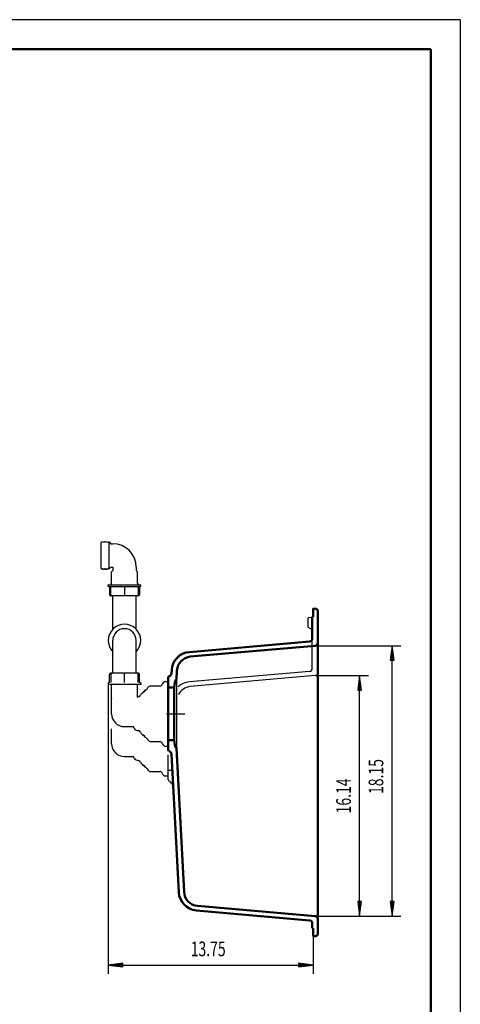
# Model space of a CAD drawing. Units: millimetres. Extents: x 0 to 2100, y 0 to 2970.
# Drawn here: x 1349 to 2100, y 1291 to 2970 of the extents above; entities that cross this region are included whole.
import ezdxf
from ezdxf.enums import TextEntityAlignment as Align
from ezdxf.lldxf.tags import DXFTag

# ---------------------------------------------------------------- set-up
doc = ezdxf.new("R2010")
doc.units = ezdxf.units.MM
doc.header["$LTSCALE"] = 10
for name, color, linetype in [('LC-001-111-----0', 253, 'ByBlock'), ('LC-002-002-----0', 1, 'ByBlock'), ('LC-003-230-ZVN-0', 2, 'ByBlock'), ('LC-004-002-RND-0', 1, 'ByBlock'), ('LC-005-006-MLN-0', 2, 'CENTER'), ('LC-006-100-D00-0', 40, 'ByBlock'), ('LC-009-003-MTH-0', 2, 'ByBlock'), ('LC-010-003-MTG-0', 2, 'ByBlock'), ('LC-011-003-----0', 2, 'ByBlock')]:
    doc.layers.add(name, color=color, linetype=linetype)
doc.styles.add('LCTX0-400-0-0pDIN-Schrift', font='TXT', dxfattribs={"width": 0.8})
tags = doc.linetypes.add('CENTER', pattern=[7.5, 5, -1.25, 0, -1.25]).pattern_tags.tags
tags[10:11] = [DXFTag(74, 4), DXFTag(75, 0), DXFTag(340, '0'), DXFTag(46, 1.0), DXFTag(50, 0.0), DXFTag(44, 0.0), DXFTag(45, 0.0)]
tags[8:9] = [DXFTag(74, 4), DXFTag(75, 0), DXFTag(340, '0'), DXFTag(46, 1.0), DXFTag(50, 0.0), DXFTag(44, 0.0), DXFTag(45, 0.0)]
tags[6:7] = [DXFTag(74, 4), DXFTag(75, 0), DXFTag(340, '0'), DXFTag(46, 1.0), DXFTag(50, 0.0), DXFTag(44, 0.0), DXFTag(45, 0.0)]
tags[4:5] = [DXFTag(74, 4), DXFTag(75, 0), DXFTag(340, '0'), DXFTag(46, 1.0), DXFTag(50, 0.0), DXFTag(44, 0.0), DXFTag(45, 0.0)]

# ---------------------------------------------------------------- blocks, each defined once
blk = doc.blocks.new('SYM1')
at = {"layer": 'LC-001-111-----0', "color": 253, "lineweight": 25}
for q in [(0, 2970), (2100, 0)]:
    blk.add_line((2100, 2970), q, dxfattribs=at)
at = {"layer": 'LC-001-111-----0', "color": 253, "lineweight": 50}
for p in [(178, 2920), (2050, 50)]:
    blk.add_line(p, (2050, 2920), dxfattribs=at)
blk = doc.blocks.new('KLON1')
at = {"layer": 'LC-006-100-D00-0', "color": 7, "lineweight": 13}
for p, q in [((1839.805457, 1433.986733), (1839.805457, 1433.986733)), ((1839.805462, 1433.986725), (1839.808467, 1433.981813)), ((1839.808467, 1433.981813), (1839.811004, 1433.97762))]:
    blk.add_line(p, q, dxfattribs=at)
blk = doc.blocks.new('POLY5')
at = {"layer": 'LC-002-002-----0', "color": 7, "lineweight": 25}
for p, q in [((1549.174242, 1987.809393), (1548.716759, 1987.74)), ((1549.597629, 1988.011356), (1549.174242, 1987.809393)), ((1549.174242, 1987.809393), (1549.174242, 1987.809393)), ((1549.958974, 1988.330302), (1549.597629, 1988.011356)), ((1549.597629, 1988.011356), (1549.597629, 1988.011356)), ((1550.23511, 1988.743869), (1549.958974, 1988.330302)), ((1549.958974, 1988.330302), (1549.958974, 1988.330302)), ((1550.408655, 1989.225227), (1550.23511, 1988.743869)), ((1550.23511, 1988.743869), (1550.23511, 1988.743869)), ((1550.467593, 1989.74), (1550.408655, 1989.225227)), ((1550.408655, 1989.225227), (1550.408655, 1989.225227)), ((1550.467593, 1989.74), (1550.467593, 1989.74))]:
    blk.add_line(p, q, dxfattribs=at)
blk = doc.blocks.new('POLY6')
at = {"layer": 'LC-002-002-----0', "color": 7, "lineweight": 25}
for p, q in [((1527.255116, 1988.330272), (1527.25509, 1988.011335)), ((1527.25509, 1988.011335), (1527.25509, 1988.011335)), ((1527.25509, 1988.011335), (1527.255139, 1987.809379)), ((1527.255146, 1989.225212), (1527.255109, 1988.743842)), ((1527.255109, 1988.743842), (1527.255109, 1988.743842)), ((1527.255109, 1988.743842), (1527.255116, 1988.330272)), ((1527.255112, 1989.74), (1527.255112, 1989.74)), ((1527.255112, 1989.74), (1527.255146, 1989.225212)), ((1527.255116, 1988.330272), (1527.255116, 1988.330272)), ((1527.255139, 1987.809379), (1527.255121, 1987.74)), ((1527.255139, 1987.809379), (1527.255139, 1987.809379)), ((1527.255146, 1989.225212), (1527.255146, 1989.225212))]:
    blk.add_line(p, q, dxfattribs=at)
blk = doc.blocks.new('POLY7')
at = {"layer": 'LC-002-002-----0', "color": 7, "lineweight": 25}
for p, q in [((1504.042631, 1989.74), (1504.042631, 1989.74)), ((1504.042631, 1989.74), (1504.101569, 1989.225227)), ((1504.101569, 1989.225227), (1504.101569, 1989.225227)), ((1504.101569, 1989.225227), (1504.275115, 1988.743869)), ((1504.275115, 1988.743869), (1504.275115, 1988.743869)), ((1504.275115, 1988.743869), (1504.55125, 1988.330302)), ((1504.55125, 1988.330302), (1504.55125, 1988.330302)), ((1504.55125, 1988.330302), (1504.912596, 1988.011356)), ((1504.912596, 1988.011356), (1504.912596, 1988.011356)), ((1504.912596, 1988.011356), (1505.335983, 1987.809393)), ((1505.335983, 1987.809393), (1505.335983, 1987.809393)), ((1505.335983, 1987.809393), (1505.793465, 1987.74))]:
    blk.add_line(p, q, dxfattribs=at)
blk = doc.blocks.new('POLY8')
at = {"layer": 'LC-002-002-----0', "color": 7, "lineweight": 25}
for p, q in [((1549.174242, 1855.670607), (1548.716759, 1855.74)), ((1549.597629, 1855.468644), (1549.174242, 1855.670607)), ((1549.174242, 1855.670607), (1549.174242, 1855.670607)), ((1549.958974, 1855.149698), (1549.597629, 1855.468644)), ((1549.597629, 1855.468644), (1549.597629, 1855.468644)), ((1550.23511, 1854.736131), (1549.958974, 1855.149698)), ((1549.958974, 1855.149698), (1549.958974, 1855.149698)), ((1550.408655, 1854.254773), (1550.23511, 1854.736131)), ((1550.23511, 1854.736131), (1550.23511, 1854.736131)), ((1550.467593, 1853.74), (1550.408655, 1854.254773)), ((1550.408655, 1854.254773), (1550.408655, 1854.254773)), ((1550.467593, 1853.74), (1550.467593, 1853.74))]:
    blk.add_line(p, q, dxfattribs=at)
blk = doc.blocks.new('POLY9')
at = {"layer": 'LC-002-002-----0', "color": 7, "lineweight": 25}
for p, q in [((1527.25509, 1855.468665), (1527.255139, 1855.670621)), ((1527.255116, 1855.149728), (1527.25509, 1855.468665)), ((1527.25509, 1855.468665), (1527.25509, 1855.468665)), ((1527.255109, 1854.736158), (1527.255116, 1855.149728)), ((1527.255146, 1854.254788), (1527.255109, 1854.736158)), ((1527.255109, 1854.736158), (1527.255109, 1854.736158)), ((1527.255112, 1853.74), (1527.255146, 1854.254788)), ((1527.255112, 1853.74), (1527.255112, 1853.74)), ((1527.255116, 1855.149728), (1527.255116, 1855.149728)), ((1527.255139, 1855.670621), (1527.255121, 1855.74)), ((1527.255139, 1855.670621), (1527.255139, 1855.670621)), ((1527.255146, 1854.254788), (1527.255146, 1854.254788))]:
    blk.add_line(p, q, dxfattribs=at)
blk = doc.blocks.new('POLY10')
at = {"layer": 'LC-002-002-----0', "color": 7, "lineweight": 25}
for p, q in [((1504.042631, 1853.74), (1504.101569, 1854.254773)), ((1504.042631, 1853.74), (1504.042631, 1853.74)), ((1504.101569, 1854.254773), (1504.275115, 1854.736131)), ((1504.101569, 1854.254773), (1504.101569, 1854.254773)), ((1504.275115, 1854.736131), (1504.55125, 1855.149698)), ((1504.275115, 1854.736131), (1504.275115, 1854.736131)), ((1504.55125, 1855.149698), (1504.912596, 1855.468644)), ((1504.55125, 1855.149698), (1504.55125, 1855.149698)), ((1504.912596, 1855.468644), (1505.335983, 1855.670607)), ((1504.912596, 1855.468644), (1504.912596, 1855.468644)), ((1505.335983, 1855.670607), (1505.793465, 1855.74)), ((1505.335983, 1855.670607), (1505.335983, 1855.670607))]:
    blk.add_line(p, q, dxfattribs=at)
blk = doc.blocks.new('LCDIM12')
at = {"layer": 'LC-009-003-MTH-0', "color": 7, "lineweight": 25}
for p, q in [((1852.347988, 1851.740682), (1943.333858, 1851.740682)), ((1852.347988, 1441.739318), (1943.333858, 1441.739318))]:
    blk.add_line(p, q, dxfattribs=at)
at = {"layer": 'LC-010-003-MTG-0', "color": 7, "lineweight": 25}
blk.add_line((1928.333858, 1441.739318), (1928.333858, 1851.740682), dxfattribs=at)
at = {"layer": 'LC-011-003-----0', "color": 7, "lineweight": 25}
for p, q in [((1928.333858, 1851.740682), (1925.070703, 1826.95456)), ((1931.597013, 1826.95456), (1928.333858, 1851.740682)), ((1928.333858, 1845.240682), (1925.919124, 1826.898952)), ((1928.333858, 1838.740682), (1926.767544, 1826.843344)), ((1928.333858, 1832.240682), (1927.615964, 1826.787735)), ((1930.748593, 1826.898952), (1928.333858, 1845.240682)), ((1929.900173, 1826.843344), (1928.333858, 1838.740682)), ((1929.051752, 1826.787735), (1928.333858, 1832.240682)), ((1925.070703, 1826.95456), (1931.597013, 1826.95456)), ((1925.070703, 1466.52544), (1928.333858, 1441.739318)), ((1931.597013, 1466.52544), (1925.070703, 1466.52544)), ((1925.919124, 1466.581048), (1928.333858, 1448.239318)), ((1926.767544, 1466.636656), (1928.333858, 1454.739318)), ((1927.615964, 1466.692265), (1928.333858, 1461.239318)), ((1928.333858, 1461.239318), (1929.051752, 1466.692265)), ((1928.333858, 1454.739318), (1929.900173, 1466.636656)), ((1928.333858, 1448.239318), (1930.748593, 1466.581048)), ((1928.333858, 1441.739318), (1931.597013, 1466.52544))]:
    blk.add_line(p, q, dxfattribs=at)
at = {"layer": 'LC-011-003-----0', "color": 7, "lineweight": 25, "style": 'LCTX0-400-0-0pDIN-Schrift', "width": 0.7}
blk.add_text('16.14', height=25, rotation=90, dxfattribs=at).set_placement((1913.333858, 1646.678445), align=Align.CENTER)
blk = doc.blocks.new('LCDIM13')
at = {"layer": 'LC-009-003-MTH-0', "color": 7, "lineweight": 25}
for p, q in [((1852.347988, 1902.740682), (1998.691406, 1902.740682)), ((1852.347988, 1441.739318), (1998.691406, 1441.739318))]:
    blk.add_line(p, q, dxfattribs=at)
at = {"layer": 'LC-010-003-MTG-0', "color": 7, "lineweight": 25}
blk.add_line((1983.691406, 1441.739318), (1983.691406, 1902.740682), dxfattribs=at)
at = {"layer": 'LC-011-003-----0', "color": 7, "lineweight": 25}
for p, q in [((1983.691406, 1902.740682), (1980.428251, 1877.95456)), ((1986.954561, 1877.95456), (1983.691406, 1902.740682)), ((1983.691406, 1896.240682), (1981.276671, 1877.898952)), ((1983.691406, 1889.740682), (1982.125092, 1877.843344)), ((1983.691406, 1883.240682), (1982.973512, 1877.787735)), ((1986.106141, 1877.898952), (1983.691406, 1896.240682)), ((1985.25772, 1877.843344), (1983.691406, 1889.740682)), ((1984.4093, 1877.787735), (1983.691406, 1883.240682)), ((1980.428251, 1877.95456), (1986.954561, 1877.95456)), ((1980.428251, 1466.52544), (1983.691406, 1441.739318)), ((1986.954561, 1466.52544), (1980.428251, 1466.52544)), ((1981.276671, 1466.581048), (1983.691406, 1448.239318)), ((1982.125092, 1466.636656), (1983.691406, 1454.739318)), ((1982.973512, 1466.692265), (1983.691406, 1461.239318)), ((1983.691406, 1461.239318), (1984.4093, 1466.692265)), ((1983.691406, 1454.739318), (1985.25772, 1466.636656)), ((1983.691406, 1448.239318), (1986.106141, 1466.581048)), ((1983.691406, 1441.739318), (1986.954561, 1466.52544))]:
    blk.add_line(p, q, dxfattribs=at)
at = {"layer": 'LC-011-003-----0', "color": 7, "lineweight": 25, "style": 'LCTX0-400-0-0pDIN-Schrift', "width": 0.7}
blk.add_text('18.15', height=25, rotation=90, dxfattribs=at).set_placement((1968.691406, 1679.750051), align=Align.CENTER)
blk = doc.blocks.new('LCDIM14')
at = {"layer": 'LC-009-003-MTH-0', "color": 7, "lineweight": 25}
for p, q in [((1499.550319, 1836.74), (1499.550319, 1343.361884)), ((1848.91221, 1407.34), (1848.91221, 1343.361884))]:
    blk.add_line(p, q, dxfattribs=at)
at = {"layer": 'LC-010-003-MTG-0', "color": 7, "lineweight": 25}
blk.add_line((1499.550319, 1358.361884), (1848.91221, 1358.361884), dxfattribs=at)
at = {"layer": 'LC-011-003-----0', "color": 7, "lineweight": 25}
for p, q in [((1524.336441, 1361.625039), (1499.550319, 1358.361884)), ((1524.392049, 1360.776619), (1506.050319, 1358.361884)), ((1524.447658, 1359.928198), (1512.550319, 1358.361884)), ((1524.336441, 1355.098729), (1524.336441, 1361.625039)), ((1835.91221, 1358.361884), (1824.014871, 1359.928198)), ((1842.41221, 1358.361884), (1824.070479, 1360.776619)), ((1848.91221, 1358.361884), (1824.126088, 1361.625039)), ((1824.126088, 1361.625039), (1824.126088, 1355.098729)), ((1499.550319, 1358.361884), (1524.336441, 1355.098729)), ((1506.050319, 1358.361884), (1524.392049, 1355.947149)), ((1512.550319, 1358.361884), (1524.447658, 1356.79557)), ((1524.503266, 1359.079778), (1519.050319, 1358.361884)), ((1519.050319, 1358.361884), (1524.503266, 1357.64399)), ((1829.412209, 1358.361884), (1823.959263, 1359.079778)), ((1823.959263, 1357.64399), (1829.412209, 1358.361884)), ((1824.014871, 1356.79557), (1835.91221, 1358.361884)), ((1824.070479, 1355.947149), (1842.41221, 1358.361884)), ((1824.126088, 1355.098729), (1848.91221, 1358.361884))]:
    blk.add_line(p, q, dxfattribs=at)
at = {"layer": 'LC-011-003-----0', "color": 7, "lineweight": 25, "style": 'LCTX0-400-0-0pDIN-Schrift', "width": 0.7}
blk.add_text('13.75', height=25, dxfattribs=at).set_placement((1669.998636, 1373.361884), align=Align.CENTER)

msp = doc.modelspace()

# ---------------------------------------------------------------- linework, layer by layer
at = {"layer": 'LC-002-002-----0', "color": 7, "lineweight": 25}
for p, q in [((1487.255112, 2034.245213), (1487.255112, 2079.045213)), ((1487.255112, 2079.045213), (1488.255112, 2079.045213)), ((1488.2549, 2079.044805), (1489.025503, 2080.52512)), ((1489.025659, 2080.525008), (1489.796203, 2079.044805)), ((1489.795724, 2079.0447), (1490.566323, 2080.525008)), ((1490.566479, 2080.52512), (1491.337136, 2079.0447)), ((1491.336657, 2079.044805), (1492.10726, 2080.52512)), ((1492.107416, 2080.525008), (1492.877848, 2079.04502)), ((1492.877702, 2079.045126), (1493.648138, 2080.52512)), ((1493.648294, 2080.525008), (1494.418727, 2079.04502)), ((1494.41858, 2079.045126), (1495.189017, 2080.52512)), ((1495.189173, 2080.525008), (1495.959605, 2079.04502)), ((1495.959459, 2079.045126), (1496.729895, 2080.52512)), ((1496.730051, 2080.525008), (1497.500484, 2079.04502)), ((1497.500337, 2079.045126), (1498.270774, 2080.52512)), ((1498.270929, 2080.525008), (1499.041362, 2079.04502)), ((1499.041262, 2079.045213), (1501.041262, 2079.045213)), ((1501.041388, 2033.531489), (1501.041388, 2079.758938)), ((1501.041388, 2079.758938), (1504.155137, 2076.645189)), ((1504.155112, 2076.645213), (1507.255112, 2076.645213)), ((1487.255112, 2034.245213), (1488.255112, 2034.245213)), ((1488.2549, 2034.245621), (1489.025503, 2032.765307)), ((1489.025659, 2032.765419), (1489.796203, 2034.245621)), ((1489.795724, 2034.245727), (1490.566323, 2032.765419)), ((1490.566479, 2032.765307), (1491.337136, 2034.245727)), ((1491.336657, 2034.245621), (1492.10726, 2032.765307)), ((1492.107416, 2032.765419), (1492.877848, 2034.245406)), ((1492.877702, 2034.245301), (1493.648138, 2032.765307)), ((1493.648294, 2032.765419), (1494.418727, 2034.245406)), ((1494.41858, 2034.245301), (1495.189017, 2032.765307)), ((1495.189173, 2032.765419), (1495.959605, 2034.245406)), ((1495.959459, 2034.245301), (1496.729895, 2032.765307)), ((1496.730051, 2032.765419), (1497.500484, 2034.245406)), ((1497.500337, 2034.245301), (1498.270774, 2032.765307)), ((1498.270929, 2032.765419), (1499.041362, 2034.245406)), ((1499.041262, 2034.245213), (1501.041262, 2034.245213)), ((1501.041388, 2033.531489), (1504.155137, 2036.645238)), ((1504.155112, 2036.645213), (1506.750497, 2036.645213)), ((1506.750497, 2036.645213), (1507.108666, 2036.498767)), ((1507.108666, 2036.498767), (1507.255112, 2036.140598)), ((1507.255112, 2036.140598), (1507.255112, 2030.74)), ((1547.255112, 2036.645213), (1547.255112, 2030.74)), ((1505.255112, 2008.74), (1505.255112, 2028.74)), ((1505.255233, 2028.74012), (1507.255137, 2030.740024)), ((1549.254992, 2028.74012), (1547.255055, 2030.740058)), ((1549.255112, 2008.74), (1549.255112, 2028.74)), ((1499.550319, 2004.24), (1499.550319, 2006.74)), ((1499.550319, 2006.74), (1554.959906, 2006.74)), ((1500.30032, 2003.489999), (1499.55032, 2004.239999)), ((1500.300319, 2003.24), (1500.300319, 2003.49)), ((1554.209906, 2003.24), (1500.300319, 2003.24)), ((1501.455112, 2003.24), (1501.455112, 1989.74)), ((1503.375206, 2007.755661), (1504.855305, 2006.98517)), ((1504.8552, 2008.526195), (1503.375318, 2007.755817)), ((1504.042618, 1989.74), (1504.042618, 2003.24)), ((1504.8552, 2006.985317), (1504.383951, 2006.74)), ((1504.855112, 2008.74), (1504.855112, 2008.526149)), ((1504.855112, 2008.74), (1505.255112, 2008.74)), ((1527.25366, 2003.24), (1527.25366, 1989.74)), ((1549.255112, 2008.74), (1549.655112, 2008.74)), ((1551.135019, 2007.755661), (1549.654919, 2006.98517)), ((1549.655025, 2008.526195), (1551.134907, 2007.755817)), ((1549.655025, 2006.985317), (1550.126273, 2006.74)), ((1549.655112, 2008.74), (1549.655112, 2008.526149)), ((1550.467499, 2003.24), (1550.467499, 1989.74)), ((1553.055112, 2003.24), (1553.055112, 1989.74)), ((1554.209904, 2003.489999), (1554.959904, 2004.239999)), ((1554.209906, 2003.24), (1554.209906, 2003.49)), ((1554.959906, 2004.24), (1554.959906, 2006.74)), ((1551.055232, 1987.74), (1503.455112, 1987.74)), ((1507.255112, 1930.911739), (1507.255112, 1987.74)), ((1547.255112, 1930.911739), (1547.255112, 1987.74)), ((1839.91221, 1949.265508), (1839.91221, 1935.794701)), ((1841.281477, 1950.759799), (1845.58652, 1951.136438)), ((1847.150663, 1952.14), (1847.41221, 1952.14)), ((1847.41221, 1868.61733), (1847.41221, 1952.14)), ((1840.91221, 1934.06265), (1844.91221, 1931.753249)), ((1507.255112, 1855.74), (1507.255112, 1911.74)), ((1547.255112, 1855.74), (1547.255112, 1911.74)), ((1847.41221, 1863.921072), (1847.41221, 1892.360991)), ((1501.455112, 1840.24), (1501.455112, 1853.74)), ((1551.055112, 1855.74), (1503.455112, 1855.74)), ((1504.042618, 1853.74), (1504.042618, 1840.24)), ((1527.25366, 1840.24), (1527.25366, 1853.74)), ((1550.467499, 1840.24), (1550.467499, 1853.74)), ((1553.055112, 1840.24), (1553.055112, 1853.74)), ((1842.847988, 1858.940099), (1637.849391, 1841.005045)), ((1852.347988, 1851.740682), (1639.552622, 1833.1235)), ((1499.550319, 1839.24), (1499.550319, 1836.74)), ((1554.959906, 1836.74), (1499.550319, 1836.74)), ((1500.30032, 1839.990001), (1499.55032, 1839.240001)), ((1500.300319, 1840.24), (1500.300319, 1839.99)), ((1501.455112, 1840.24), (1500.300337, 1840.24)), ((1504.855112, 1813.24), (1504.855112, 1836.74)), ((1549.655112, 1815.193149), (1549.655112, 1836.74)), ((1554.209888, 1840.24), (1553.055112, 1840.24)), ((1554.209904, 1839.990001), (1554.959904, 1839.240001)), ((1554.209906, 1840.24), (1554.209906, 1839.99)), ((1554.959906, 1839.24), (1554.959906, 1836.74)), ((1566.044434, 1829.48939), (1567.054783, 1831.239365)), ((1572.251302, 1834.24), (1587.714659, 1834.24)), ((1597.397118, 1841.74), (1597.857341, 1841.74)), ((1597.857341, 1841.74), (1601.857341, 1841.74)), ((1601.857341, 1841.74), (1601.857341, 1731.74)), ((1615.91221, 1844.24), (1615.91221, 1729.24)), ((1504.85514, 1813.239973), (1505.25522, 1812.839892)), ((1549.655112, 1815.193149), (1551.375143, 1815.507385)), ((1558.511415, 1822.238137), (1559.214659, 1822.238137)), ((1561.71466, 1824.24), (1559.214659, 1824.24)), ((1559.214659, 1822.238137), (1559.214659, 1824.24)), ((1561.71466, 1824.24), (1561.71466, 1826.245437)), ((1505.255112, 1786.74), (1505.255112, 1812.84)), ((1527.255112, 1764.74), (1540.946297, 1764.74)), ((1505.255112, 1735.74), (1505.255112, 1761.295748)), ((1548.756279, 1758.451061), (1551.375143, 1757.972615)), ((1558.511415, 1751.241863), (1559.214659, 1751.241863)), ((1559.214659, 1749.24), (1559.214659, 1751.241863)), ((1561.71466, 1749.24), (1559.214659, 1749.24)), ((1561.71466, 1747.235036), (1561.71466, 1749.24)), ((1566.044434, 1743.99061), (1567.054783, 1742.240635)), ((1572.251302, 1739.24), (1587.714659, 1739.24)), ((1597.397118, 1731.74), (1597.857341, 1731.74)), ((1597.857341, 1731.74), (1601.857341, 1731.74)), ((1527.255112, 1713.74), (1540.946297, 1713.74)), ((1601.857341, 1674.014141), (1601.857341, 1716.827073)), ((1548.756279, 1707.451061), (1551.375143, 1706.972615)), ((1558.511415, 1700.241863), (1559.214659, 1700.241863)), ((1559.214659, 1698.24), (1559.214659, 1700.241863)), ((1561.71466, 1698.24), (1559.214659, 1698.24)), ((1561.71466, 1696.235036), (1561.71466, 1698.24)), ((1566.044434, 1692.99061), (1567.054783, 1691.240635)), ((1572.251302, 1688.24), (1587.714659, 1688.24)), ((1597.397118, 1680.74), (1597.857341, 1680.74)), ((1597.857341, 1680.74), (1601.857341, 1680.74)), ((1607.603108, 1689.74), (1601.857341, 1689.74)), ((1603.012104, 1672.201525), (1604.054251, 1671.715564))]:
    msp.add_line(p, q, dxfattribs=at)
at = {"layer": 'LC-002-002-----0', "color": 7, "lineweight": 50}
for p, q in [((1848.91221, 1952.14), (1848.91221, 1966.14)), ((1848.91221, 1966.14), (1853.191236, 1965.840781)), ((1847.41221, 1952.14), (1848.91221, 1952.14)), ((1847.41221, 1914.921072), (1847.41221, 1952.14)), ((1856.91221, 1856.721656), (1856.91221, 1961.850525)), ((1842.847988, 1909.940099), (1637.849391, 1892.005045)), ((1852.347988, 1902.740682), (1639.552622, 1884.1235)), ((1601.857341, 1831.74), (1601.857341, 1848.465859)), ((1603.012104, 1850.278475), (1604.054251, 1850.764436)), ((1607.510318, 1855.888267), (1607.770756, 1860.857707)), ((1615.966804, 1845.281714), (1616.765777, 1860.527032)), ((1856.91221, 1856.721656), (1856.91221, 1436.758344)), ((1601.857341, 1831.74), (1611.738976, 1831.74)), ((1601.857341, 1831.74), (1601.857341, 1741.74)), ((1611.738976, 1831.74), (1613.778965, 1843.309353)), ((1611.738976, 1831.74), (1611.738976, 1741.74)), ((1614.676617, 1844.1319), (1615.91221, 1844.24)), ((1601.857341, 1741.74), (1611.738976, 1741.74)), ((1601.857341, 1725.014141), (1601.857341, 1741.74)), ((1611.738976, 1741.74), (1613.778965, 1730.170647)), ((1614.676617, 1729.3481), (1614.873035, 1729.330916)), ((1603.012104, 1723.201525), (1604.054251, 1722.715564)), ((1607.510318, 1717.591733), (1619.827418, 1482.567472)), ((1615.966804, 1728.198286), (1628.822439, 1482.898147)), ((1842.847988, 1434.539901), (1649.906054, 1451.420133)), ((1852.347988, 1441.739318), (1651.609284, 1459.301679)), ((1847.41221, 1421.34), (1847.41221, 1429.558928)), ((1856.91221, 1411.629475), (1856.91221, 1436.758344)), ((1848.91221, 1421.34), (1847.41221, 1421.34)), ((1848.91221, 1407.34), (1848.91221, 1421.34)), ((1848.91221, 1407.34), (1853.191236, 1407.639219))]:
    msp.add_line(p, q, dxfattribs=at)
at = {"layer": 'LC-002-002-----0', "color": 7, "lineweight": 25}
for centre, radius, start, end in [((1507.255112, 2036.645213), 39.999724, 0, 90), ((1503.455112, 1989.74), 2, 180, 270), ((1551.055112, 1989.74), 2, 270, 360), ((1841.41221, 1949.265508), 1.499999, 95.000015, 180), ((1845.41221, 1953.128827), 2, 274.999955, 330.368906), ((1527.255112, 1911.74), 27.704793, 316.211302, 223.788698), ((1527.255112, 1911.74), 20, 0, 180), ((1841.91221, 1935.794701), 2, 180, 240), ((1842.41221, 1927.423122), 5, 0, 60), ((1842.41221, 1863.921072), 5, 275, 0), ((1503.455112, 1853.74), 2, 90, 180), ((1551.055112, 1853.74), 2, 0, 90), ((1851.91221, 1856.721657), 5, 274.999999, 359.999991), ((1572.251302, 1828.24), 6, 90, 150.011524), ((1587.714659, 1838.24), 4, 270, 345.507853), ((1597.397118, 1835.74), 6, 90, 165.530548), ((1640.725531, 1808.13062), 33, 95, 131.986717), ((1641.731515, 1808.218633), 25, 95, 153.476123), ((1550.656297, 1819.442263), 4, 280.352952, 343.718249), ((1560.255112, 1816.638204), 6, 115.844972, 163.716483), ((1558.511415, 1820.238137), 2, 90, 115.847369), ((1562.514659, 1826.245437), 0.8, 97.937394, 180), ((1561.714659, 1831.99), 5, 277.927775, 329.983847), ((1540.946297, 1761.74), 3, 19.055448, 90), ((1549.924469, 1764.845225), 6.5, 199.07704, 259.645823), ((1550.656297, 1754.037737), 4, 16.281751, 79.647048), ((1560.255112, 1756.841796), 6, 196.283517, 244.155028), ((1558.511415, 1753.241863), 2, 244.152631, 270), ((1562.514659, 1747.234563), 0.8, 180, 262.062606), ((1561.714659, 1741.49), 5, 30.016153, 82.072225), ((1572.251302, 1745.24), 6, 209.988476, 270), ((1587.714659, 1735.24), 4, 14.492147, 90), ((1597.397118, 1737.74), 6, 194.469452, 270), ((1540.946297, 1710.74), 3, 19.055448, 90), ((1549.924469, 1713.845225), 6.5, 199.07704, 259.645823), ((1550.656297, 1703.037737), 4, 16.281751, 79.647048), ((1560.255112, 1705.841796), 6, 196.283517, 244.155028), ((1558.511415, 1702.241863), 2, 244.152631, 270), ((1562.514659, 1696.234563), 0.8, 180, 262.062606), ((1561.714659, 1690.49), 5, 30.016153, 82.072225), ((1572.251302, 1694.24), 6, 209.988476, 270), ((1587.714659, 1684.24), 4, 14.492147, 90), ((1597.397118, 1686.74), 6, 194.469452, 270), ((1603.857341, 1674.014141), 2, 180, 245), ((1601.518541, 1666.277717), 6, 3, 65)]:
    msp.add_arc(centre, radius, start, end, dxfattribs=at)
at = {"layer": 'LC-002-002-----0', "color": 7, "lineweight": 50}
for centre, radius, start, end in [((1852.91221, 1961.850525), 4, 0, 86), ((1842.41221, 1914.921072), 5, 275, 0), ((1851.91221, 1907.721656), 5, 275, 0), ((1640.72553, 1859.13062), 33, 95, 177), ((1641.731515, 1859.218633), 25, 95, 177), ((1603.857341, 1848.465859), 2, 115, 180), ((1601.518541, 1856.202283), 6, 295, 357), ((1614.763773, 1843.135705), 1, 95, 170), ((1614.768448, 1845.344518), 1.2, 275, 357), ((1614.763773, 1730.344295), 1, 190, 265), ((1614.768448, 1728.135482), 1.2, 3, 85), ((1603.857341, 1725.014141), 2, 180, 245), ((1601.518541, 1717.277717), 6, 3, 65), ((1652.782193, 1484.294558), 33, 183, 265), ((1653.788178, 1484.206546), 25, 183, 265), ((1842.41221, 1429.558928), 5, 0, 85), ((1851.91221, 1436.758344), 5, 0, 85), ((1852.91221, 1411.629475), 4, 274, 0)]:
    msp.add_arc(centre, radius, start, end, dxfattribs=at)
at = {"layer": 'LC-004-002-RND-0', "color": 7, "lineweight": 25}
for centre in [(1527.255112, 1786.74), (1527.255112, 1735.74)]:
    msp.add_arc(centre, 22, 180, 270, dxfattribs=at)
at = {"layer": 'LC-005-006-MLN-0', "color": 7, "lineweight": 25}
msp.add_line((1598.857341, 1786.74), (1630.456488, 1786.74), dxfattribs=at)
at = {"layer": 'LC-006-100-D00-0', "color": 7, "lineweight": 25}
msp.add_line((1856.912209, 1831.277995), (1856.91221, 1832.141457), dxfattribs=at)

# ---------------------------------------------------------------- block references
at = {"layer": 'LC-002-002-----0', "color": 7, "lineweight": 25}
for name in ['POLY7', 'POLY6', 'POLY5', 'POLY10', 'POLY9', 'POLY8']:
    msp.add_blockref(name, (0, 0), dxfattribs=at)
at = {"layer": 'LC-003-230-ZVN-0', "color": 7, "lineweight": 25}
msp.add_blockref('SYM1', (0, 0), dxfattribs=at)
at = {"layer": 'LC-006-100-D00-0', "color": 7, "lineweight": 25}
msp.add_blockref('KLON1', (0, 0), dxfattribs=at)
at = {"layer": 'LC-011-003-----0', "color": 7, "lineweight": 25}
for name in ['LCDIM13', 'LCDIM12', 'LCDIM14']:
    msp.add_blockref(name, (0, 0), dxfattribs=at)

doc.saveas('drawing.dxf')
